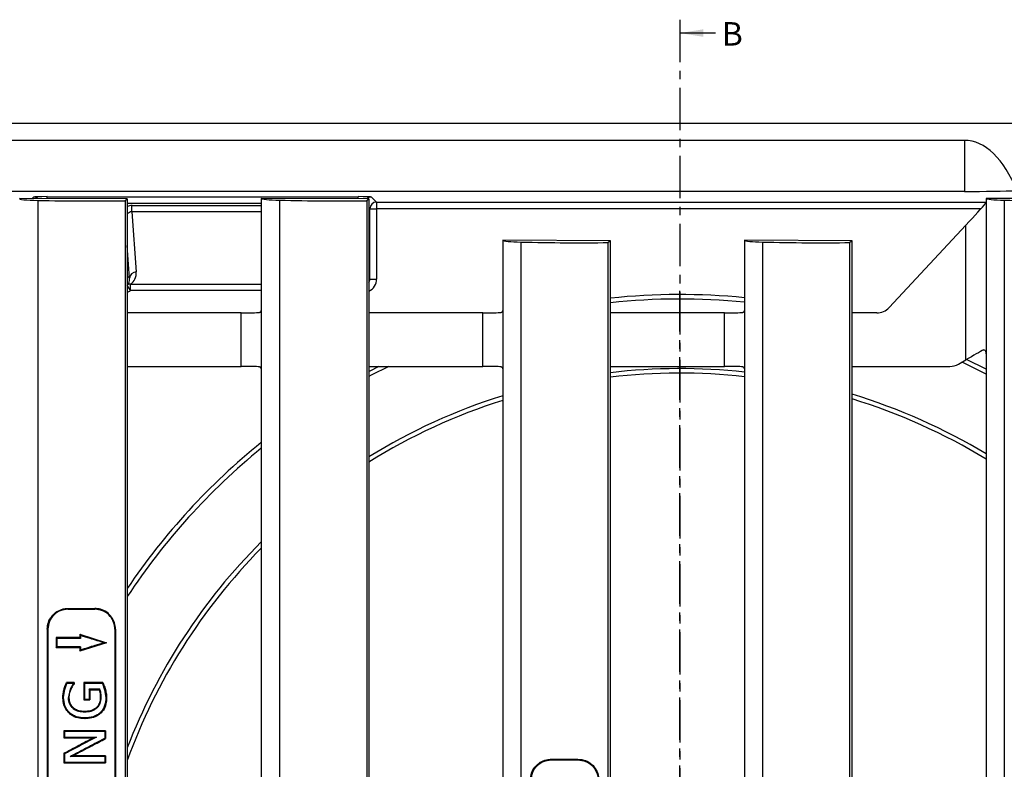
# Model space of a CAD drawing. Units: millimetres. Extents: x 80 to 1503, y 169 to 1074.
# Drawn here: x 503 to 797, y 507 to 730 of the extents above; entities that cross this region are included whole.
import ezdxf

# ---------------------------------------------------------------- set-up
doc = ezdxf.new("R2010")
doc.units = ezdxf.units.MM
doc.linetypes.add('CENTERX2', pattern=[20.32, 12.7, -2.54, 2.54, -2.54])
for name, color, linetype in [('2031655', 7, 'Continuous'), ('CENTERLINES', 1, 'CENTERX2'), ('NOTES', 7, 'Continuous'), ('SECTION_LINES', 1, 'CENTERX2')]:
    doc.layers.add(name, color=color, linetype=linetype)
doc.styles.add('SLDTEXTSTYLE2', font='TXT', dxfattribs={"width": 0.605})

# ---------------------------------------------------------------- blocks, each defined once
blk = doc.blocks.new('1133140-M_002_SW_CENTERMARKSYMBOL_0')
blk.add_line((0, 5), (0, 200.12))
blk = doc.blocks.new('1133140-M_002_Top_view')
for p, q in [((400, 500), (-400, 500)), ((230, 495), (-230, 495)), ((230, 495), (230, 479.77)), ((230, 479.77), (-230, 479.77)), ((-20, 477.5), (-52.07, 477.63)), ((-48.42, 477.62), (-47.95, 478.09)), ((-46.69, 477.07), (-46.69, 22.86)), ((-43.95, 478.19), (48.95, 478.19)), ((-43.95, 477.6), (-43.95, 478.19)), ((-20.64, 477), (-20, 477.5)), ((-20.64, 477), (-20.64, 23)), ((-20, 477.5), (-20, 443.5)), ((20, 477.66), (20, 22.34)), ((52.14, 477.5), (20, 477.66)), ((25.45, 477.14), (25.45, 22.86)), ((48.95, 477.52), (48.95, 478.19)), ((51.5, 477), (52.14, 477.5)), ((51.5, 477), (51.5, 23)), ((52.14, 477.5), (52.14, 443.5)), ((52.95, 478.09), (54.45, 476.59)), ((54.45, 476.59), (236.43, 476.59)), ((54.45, 476.59), (54.45, 474.6)), ((236.43, 477.66), (236.43, 22.34)), ((268.57, 477.5), (236.43, 477.66)), ((241.88, 477.14), (241.88, 22.86)), ((20, 476.19), (-20, 476.19)), ((-18.58, 473.66), (-18.58, 475.53)), ((-18.58, 475.53), (20, 475.53)), ((20, 473.66), (-18.58, 473.66)), ((-18.58, 473.66), (-17.31, 455.72)), ((52.45, 474.6), (52.14, 474.9)), ((52.45, 453.59), (52.45, 474.6)), ((52.45, 474.6), (54.45, 474.6)), ((54.45, 474.6), (54.45, 453.59)), ((234.92, 474.6), (54.45, 474.6)), ((230.43, 469.7), (207.48, 445.09)), ((230.43, 429.48), (230.43, 469.7)), ((92.14, 465.16), (92.14, 34.84)), ((124.29, 465), (92.14, 465.16)), ((97.6, 35.36), (97.6, 464.64)), ((124.29, 465), (123.64, 464.5)), ((124.29, 443.5), (124.29, 465)), ((164.29, 465.16), (164.29, 34.84)), ((196.43, 465), (164.29, 465.16)), ((169.74, 35.36), (169.74, 464.64)), ((196.43, 465), (195.79, 464.5)), ((196.43, 443.5), (196.43, 465)), ((-19.31, 453.85), (-20, 463.57)), ((123.64, 35.5), (123.64, 464.5)), ((195.79, 35.5), (195.79, 464.5)), ((-20, 454.53), (-19.31, 453.85)), ((52.14, 453.89), (52.45, 453.59)), ((52.45, 453.59), (54.45, 453.59)), ((-19.01, 450.14), (-20, 451.81)), ((-19.01, 452.02), (20, 452.02)), ((-19.01, 450.14), (-19.01, 452.02)), ((20, 450.14), (-19.01, 450.14)), ((-20, 443.5), (-20, 427.5)), ((14, 443.5), (-20, 443.5)), ((14, 427.5), (14, 443.5)), ((52.14, 443.5), (52.14, 427.5)), ((86.14, 443.5), (52.14, 443.5)), ((86.14, 427.5), (86.14, 443.5)), ((124.29, 427.5), (124.29, 443.5)), ((158.29, 443.5), (124.29, 443.5)), ((158.29, 427.5), (158.29, 443.5)), ((196.43, 427.5), (196.43, 443.5)), ((203.83, 443.5), (196.43, 443.5)), ((228.16, 428.17), (230.43, 429.48)), ((236.43, 426.71), (230.63, 429.6)), ((-20, 427.5), (-20, 72.5)), ((-20, 427.5), (14, 427.5)), ((52.14, 427.5), (52.14, 72.5)), ((52.14, 427.5), (86.14, 427.5)), ((124.29, 72.5), (124.29, 427.5)), ((124.29, 427.5), (158.29, 427.5)), ((196.43, 72.5), (196.43, 427.5)), ((196.43, 427.5), (225.66, 427.5)), ((-37.69, 355.21), (-37.69, 355)), ((-29.7, 355.21), (-29.69, 355)), ((-43.9, 349), (-43.9, 151)), ((-43.9, 349), (-43.69, 349)), ((-43.69, 349), (-43.69, 151)), ((-34.19, 347.5), (-33.98, 347.21)), ((-34.19, 347.5), (-26.19, 345)), ((-34.19, 347.5), (-34.19, 346.5)), ((-33.98, 347.21), (-33.98, 346.29)), ((-23.69, 349), (-23.69, 151)), ((-23.49, 349), (-23.69, 349)), ((-23.49, 349), (-23.49, 151)), ((-41.19, 346.5), (-40.98, 346.29)), ((-41.19, 346.5), (-41.19, 343.5)), ((-40.98, 346.29), (-40.98, 343.71)), ((-34.19, 346.5), (-33.98, 346.29)), ((-26.19, 345), (-34.19, 342.5)), ((-26.19, 345), (-26.93, 345)), ((-41.19, 343.5), (-40.98, 343.71)), ((-34.19, 343.5), (-33.98, 343.71)), ((-34.19, 343.5), (-34.19, 342.5)), ((-34.19, 342.5), (-33.98, 342.79)), ((-33.98, 343.71), (-33.98, 342.79)), ((-38.67, 331.02), (-37.99, 332.85)), ((-38.12, 333.06), (-37.99, 332.85)), ((-36.11, 332.7), (-37.08, 331.09)), ((-35.88, 333.06), (-36.11, 332.85)), ((-36.11, 332.85), (-36.11, 332.7)), ((-35.88, 332.63), (-36.11, 332.7)), ((-35.88, 333.06), (-35.88, 332.63)), ((-32.97, 333.06), (-32.97, 327.92)), ((-32.97, 333.06), (-32.76, 332.85)), ((-32.76, 332.85), (-32.76, 328.14)), ((-27.27, 333.06), (-27.43, 332.85)), ((-27.43, 332.85), (-26.75, 330.96)), ((-38.99, 328.64), (-38.67, 331.02)), ((-38.87, 331.08), (-38.67, 331.02)), ((-37.08, 331.09), (-37.63, 328.46)), ((-31.4, 331.17), (-31.4, 328.14)), ((-31.17, 330.96), (-31.4, 331.17)), ((-31.17, 330.96), (-31.17, 327.92)), ((-26.75, 330.96), (-26.38, 328.59)), ((-39.2, 328.64), (-38.99, 328.64)), ((-32.97, 327.92), (-32.76, 328.14)), ((-31.17, 327.92), (-31.4, 328.14)), ((-26.15, 328.59), (-26.38, 328.59)), ((-37.47, 324.05), (-37.33, 324.2)), ((-32.75, 324.55), (-32.76, 324.34)), ((-29.17, 325.66), (-29.05, 325.5)), ((-27.8, 324.03), (-27.97, 324.18)), ((-32.7, 322.3), (-32.71, 322.52)), ((-38.9, 318.69), (-38.9, 316.59)), ((-38.9, 318.69), (-38.69, 318.48)), ((-38.69, 318.48), (-38.69, 316.8)), ((-26.45, 318.69), (-26.69, 318.48)), ((-26.69, 318.48), (-26.69, 316.5)), ((-26.45, 318.69), (-26.45, 316.37)), ((-38.9, 316.59), (-38.69, 316.8)), ((-30.05, 316.59), (-29.19, 316.8)), ((-26.45, 316.37), (-26.69, 316.5)), ((-38.9, 311.96), (-38.9, 309.15)), ((-38.9, 311.96), (-38.69, 311.83)), ((-38.69, 311.83), (-38.69, 309.36)), ((-38.9, 309.15), (-38.69, 309.36)), ((-36.16, 311.25), (-37.04, 311.03)), ((-26.45, 311.25), (-26.69, 311.03)), ((-26.69, 311.03), (-26.69, 309.36)), ((-26.45, 309.15), (-26.69, 309.36)), ((-26.45, 311.25), (-26.45, 309.15)), ((106.59, 310.21), (106.6, 310)), ((114.58, 310.21), (114.6, 310))]:
    blk.add_line(p, q)
at = {"flags": 128}
for points in [[(58.11, 427.5), (52.88, 424.84), (52.14, 424.45)], [(55.11, 427.5), (52.25, 426.02), (52.14, 425.97)], [(236.43, 425.2), (229.67, 428.57), (229.22, 428.78)], [(-36.88, 331), (-36.96, 331.03), (-37.08, 331.09)], [(-26.52, 331.01), (-26.63, 330.98), (-26.75, 330.96)], [(-37.41, 328.46), (-37.49, 328.46), (-37.63, 328.46)], [(-27.95, 328.55), (-27.85, 328.55), (-27.75, 328.55)]]:
    blk.add_lwpolyline(points, dxfattribs=at)
for centre, radius, start, end in [((-47.95, 476.09), 2, 49.5345, 89.9563), ((52.95, 476.09), 2, 90.0451, 135.0333), ((54.45, 474.59), 2, 90.046, 179.954), ((-17.35, 453.76), 1.96, 88.8345, 177.501), ((-19.31, 450.53), 1.52, 78.8498, 117.0344), ((145, 250), 198.96, 84.4375, 95.9759), ((145, 250), 197.62, 84.3997, 96.0166), ((145, 250), 176.84, 83.739, 96.7268), ((145, 250), 175.5, 83.691, 96.7784), ((145, 250), 176.84, 107.3914, 121.6744), ((145, 250), 176.84, 58.8678, 73.0929), ((145, 250), 175.5, 58.6032, 72.9599), ((145, 250), 175.5, 107.5285, 121.9447), ((145, 250), 198.96, 128.9214, 146.0264), ((145, 250), 197.62, 129.2358, 146.6072), ((145, 250), 176.84, 134.9796, 158.9151), ((145, 250), 175.5, 135.4183, 160.0803)]:
    blk.add_arc(centre, radius, start, end)
for centre, major_axis, ratio, start_param, end_param in [((230, 455), (0, -40), 0.5, 2.245928, 3.141593), ((230, 480.38), (20, 0), 0.030701, 4.712389, 5.608054), ((-46.14, 477.48), (6, -0.09), 0.069919, 2.989863, 4.622431), ((-43.95, 478.09), (4, 0), 0.026186, 1.570796, 3.115413), ((-42.14, 480.48), (50, -0.77), 0.069919, 4.622431, 5.157958), ((26, 477.55), (6, -0.11), 0.069915, 3.142859, 4.62262), ((30, 480.54), (50, -0.91), 0.069915, 4.62262, 5.158148), ((48.95, 478.09), (4, 0), 0.026186, 0.02618, 1.570796), ((242.43, 477.55), (6, -0.11), 0.069915, 3.142859, 4.62262), ((246.43, 480.54), (50, -0.91), 0.069915, 4.62262, 5.158148), ((-18.54, 471.27), (0.3, -4.26), 0.9374, 3.075452, 3.438705), ((-18.54, 471.27), (-0.17, 2.39), 0.836007, 6.217045, 7.012924), ((230.43, 469.93), (6, 6.44), 0.017852, 4.693234, 5.97197), ((98.14, 465.05), (6, -0.11), 0.069915, 3.142859, 4.62262), ((102.14, 468.04), (50, -0.91), 0.069915, 4.62262, 5.158148), ((170.29, 465.05), (6, -0.11), 0.069915, 3.142859, 4.62262), ((174.29, 468.04), (50, -0.91), 0.069915, 4.62262, 5.158148), ((-21.31, 455.73), (-1.76, 4), 0.901154, 3.298871, 4.335231), ((-21.31, 453.85), (-0.99, 2.16), 0.817702, 3.314697, 4.351057), ((50.45, 453.59), (1.42, -1.42), 0.997948, 0.224102, 0.785056), ((50.45, 453.59), (2.83, -2.83), 0.999315, 5.935132, 7.068241), ((-21.05, 453.59), (2.83, -2.83), 0.999315, 5.763755, 6.031881), ((203.83, 448.5), (-1.99, 4.59), 0.999593, 2.731589, 3.551596), ((14, 443.66), (6, 0), 0.026186, 4.712389, 5.882928), ((86.14, 443.66), (6, 0), 0.026186, 4.712389, 5.882928), ((158.29, 443.66), (6, 0), 0.026186, 4.712389, 5.882928), ((230.43, 429.3), (6, 3.47), 0.022674, 0.48026, 1.557697), ((14, 427.34), (6, 0), 0.026186, 0.400257, 1.570796), ((86.14, 427.34), (6, 0), 0.026186, 0.400257, 1.570796), ((158.29, 427.34), (6, 0), 0.026186, 0.400257, 1.570796), ((225.66, 432.5), (-1.29, 4.83), 0.999633, 2.879885, 3.4033)]:
    blk.add_ellipse(centre, major_axis=major_axis, ratio=ratio, start_param=start_param, end_param=end_param)
for points, knots in [([(236.43, 476.34), (236.4, 476.3), (236.36, 476.24), (236.2, 476.06), (236.17, 476.02)], [0, 0, 0, 0, 0.812955, 1, 1, 1, 1]), ([(20, 444.56), (20, 444.56), (20, 444.47), (19.98, 444.16), (19.86, 443.73), (19.61, 443.63), (19.53, 443.6)], [0, 0, 0, 0, 0.004187, 0.186616, 0.721066, 1, 1, 1, 1]), ([(92.14, 444.56), (92.14, 444.56), (92.14, 444.47), (92.12, 444.16), (92.01, 443.73), (91.75, 443.63), (91.67, 443.6)], [0, 0, 0, 0, 0.0041869, 0.1866162, 0.7210656, 1, 1, 1, 1]), ([(164.29, 444.56), (164.29, 444.56), (164.29, 444.47), (164.27, 444.16), (164.15, 443.73), (163.9, 443.63), (163.81, 443.6)], [0, 0, 0, 0, 0.004187, 0.186616, 0.721066, 1, 1, 1, 1]), ([(235.71, 432.44), (235.78, 432.45), (235.96, 432.49), (236.32, 432.11), (236.43, 431.56), (236.43, 431.2), (236.43, 431.2)], [0, 0, 0, 0, 0.1402394, 0.3477367, 0.9966541, 1, 1, 1, 1]), ([(19.53, 427.4), (19.61, 427.37), (19.86, 427.27), (19.98, 426.84), (20, 426.53), (20, 426.44), (20, 426.44)], [0, 0, 0, 0, 0.278934, 0.813384, 0.995813, 1, 1, 1, 1]), ([(91.67, 427.4), (91.75, 427.37), (92.01, 427.27), (92.12, 426.84), (92.14, 426.53), (92.14, 426.44), (92.14, 426.44)], [0, 0, 0, 0, 0.278934, 0.813384, 0.995813, 1, 1, 1, 1]), ([(163.81, 427.4), (163.9, 427.37), (164.15, 427.27), (164.27, 426.84), (164.29, 426.53), (164.29, 426.44), (164.29, 426.44)], [0, 0, 0, 0, 0.278934, 0.813384, 0.995813, 1, 1, 1, 1]), ([(-43.9, 349), (-43.83, 349.69), (-43.69, 351.08), (-42.64, 352.94), (-41.06, 354.35), (-39.31, 355.11), (-38.16, 355.18), (-37.69, 355.21)], [0, 0, 0, 0, 0.212401, 0.426153, 0.643822, 0.856058, 1, 1, 1, 1]), ([(-37.69, 355), (-38.47, 354.91), (-40.04, 354.73), (-42.03, 353.35), (-43.41, 351.36), (-43.59, 349.79), (-43.69, 349)], [0, 0, 0, 0, 0.250048, 0.499866, 0.749206, 1, 1, 1, 1]), ([(-37.69, 355.21), (-36.96, 355.21), (-35.49, 355.21), (-32.82, 355.21), (-30.9, 355.21), (-29.7, 355.21)], [0, 0, 0, 0, 0.272679, 0.545358, 1, 1, 1, 1]), ([(-37.69, 355), (-36.95, 355), (-35.49, 355), (-32.81, 355), (-30.89, 355), (-29.69, 355)], [0, 0, 0, 0, 0.272338, 0.544676, 1, 1, 1, 1]), ([(-23.49, 349), (-23.56, 349.66), (-23.69, 350.97), (-24.64, 352.76), (-26.08, 354.18), (-27.86, 355.06), (-29.13, 355.17), (-29.7, 355.21)], [0, 0, 0, 0, 0.197253, 0.39402, 0.604725, 0.820144, 1, 1, 1, 1]), ([(-23.69, 349), (-23.71, 349.4), (-23.76, 350.21), (-24.26, 351.74), (-25.38, 353.39), (-27.36, 354.73), (-28.91, 354.91), (-29.69, 355)], [0, 0, 0, 0, 0.1258438, 0.2511104, 0.5001604, 0.7493496, 1, 1, 1, 1]), ([(-33.98, 347.21), (-33.06, 346.92), (-31.4, 346.4), (-29.05, 345.67), (-27.64, 345.22), (-26.93, 345)], [0, 0, 0, 0, 0.389386, 0.694416, 1, 1, 1, 1]), ([(-34.19, 346.5), (-35.03, 346.5), (-36.61, 346.5), (-38.95, 346.5), (-40.44, 346.5), (-41.19, 346.5)], [0, 0, 0, 0, 0.363214, 0.681288, 1, 1, 1, 1]), ([(-33.98, 346.29), (-34.83, 346.29), (-36.4, 346.29), (-38.74, 346.29), (-40.23, 346.29), (-40.98, 346.29)], [0, 0, 0, 0, 0.363478, 0.68142, 1, 1, 1, 1]), ([(-26.93, 345), (-27.83, 344.72), (-29.44, 344.21), (-31.8, 343.47), (-33.26, 343.02), (-33.98, 342.79)], [0, 0, 0, 0, 0.3893878, 0.6944184, 1, 1, 1, 1]), ([(-34.19, 343.5), (-35.03, 343.5), (-36.61, 343.5), (-38.95, 343.5), (-40.44, 343.5), (-41.19, 343.5)], [0, 0, 0, 0, 0.363214, 0.681288, 1, 1, 1, 1]), ([(-33.98, 343.71), (-34.83, 343.71), (-36.4, 343.71), (-38.74, 343.71), (-40.23, 343.71), (-40.98, 343.71)], [0, 0, 0, 0, 0.363478, 0.68142, 1, 1, 1, 1]), ([(-38.87, 331.08), (-38.82, 331.27), (-38.71, 331.64), (-38.45, 332.3), (-38.25, 332.77), (-38.12, 333.06)], [0, 0, 0, 0, 0.274202, 0.548445, 1, 1, 1, 1]), ([(-35.88, 333.06), (-36.13, 333.06), (-36.62, 333.06), (-37.37, 333.06), (-37.87, 333.06), (-38.12, 333.06)], [0, 0, 0, 0, 0.3280152, 0.6639693, 1, 1, 1, 1]), ([(-36.11, 332.85), (-36.35, 332.85), (-36.78, 332.85), (-37.41, 332.85), (-37.79, 332.85), (-37.99, 332.85)], [0, 0, 0, 0, 0.390085, 0.695022, 1, 1, 1, 1]), ([(-35.88, 332.63), (-36.03, 332.45), (-36.29, 332.11), (-36.63, 331.57), (-36.8, 331.19), (-36.88, 331)], [0, 0, 0, 0, 0.357697, 0.676585, 1, 1, 1, 1]), ([(-27.27, 333.06), (-27.96, 333.06), (-29.24, 333.06), (-31.14, 333.06), (-32.36, 333.06), (-32.97, 333.06)], [0, 0, 0, 0, 0.365093, 0.682326, 1, 1, 1, 1]), ([(-27.43, 332.85), (-28.12, 332.85), (-29.34, 332.85), (-31.12, 332.85), (-32.22, 332.85), (-32.76, 332.85)], [0, 0, 0, 0, 0.390104, 0.69488, 1, 1, 1, 1]), ([(-27.27, 333.06), (-27.17, 332.81), (-26.98, 332.36), (-26.71, 331.68), (-26.58, 331.24), (-26.52, 331.01)], [0, 0, 0, 0, 0.365305, 0.682117, 1, 1, 1, 1]), ([(-39.2, 328.64), (-39.19, 329.05), (-39.17, 329.67), (-39.02, 330.48), (-38.92, 330.88), (-38.87, 331.08)], [0, 0, 0, 0, 0.495892, 0.747486, 1, 1, 1, 1]), ([(-36.88, 331), (-37.01, 330.67), (-37.23, 330.09), (-37.38, 329.23), (-37.4, 328.72), (-37.41, 328.46)], [0, 0, 0, 0, 0.411966, 0.703779, 1, 1, 1, 1]), ([(-31.4, 331.17), (-30.85, 331.17), (-30.04, 331.17), (-28.96, 331.17), (-28.42, 331.17), (-28.16, 331.17)], [0, 0, 0, 0, 0.499711, 0.749821, 1, 1, 1, 1]), ([(-31.17, 330.96), (-30.69, 330.96), (-29.72, 330.96), (-28.77, 330.96), (-28.29, 330.96)], [0, 0, 0, 0, 0.499779, 1, 1, 1, 1]), ([(-28.29, 330.96), (-28.27, 331), (-28.22, 331.07), (-28.18, 331.14), (-28.16, 331.17)], [0, 0, 0, 0, 0.4999968, 1, 1, 1, 1]), ([(-27.95, 328.55), (-27.96, 328.81), (-27.98, 329.34), (-28.05, 330.15), (-28.21, 330.69), (-28.29, 330.96)], [0, 0, 0, 0, 0.309476, 0.651884, 1, 1, 1, 1]), ([(-27.75, 328.55), (-27.76, 329), (-27.78, 329.89), (-28.03, 330.75), (-28.16, 331.17)], [0, 0, 0, 0, 0.501583, 1, 1, 1, 1]), ([(-26.52, 331.01), (-26.46, 330.78), (-26.33, 330.32), (-26.17, 329.52), (-26.16, 328.93), (-26.15, 328.59)], [0, 0, 0, 0, 0.292331, 0.58489, 1, 1, 1, 1]), ([(-37.47, 324.05), (-37.86, 324.52), (-38.67, 325.51), (-39.13, 327.17), (-39.18, 328.24), (-39.2, 328.64)], [0, 0, 0, 0, 0.363683, 0.7577956, 1, 1, 1, 1]), ([(-37.33, 324.2), (-37.6, 324.51), (-38.13, 325.12), (-38.82, 326.61), (-38.92, 327.83), (-38.99, 328.64)], [0, 0, 0, 0, 0.250801, 0.500293, 1, 1, 1, 1]), ([(-37.63, 328.46), (-37.61, 328.16), (-37.57, 327.56), (-37.29, 326.69), (-36.79, 325.93), (-35.92, 325.1), (-34.53, 324.44), (-33.35, 324.37), (-32.76, 324.34)], [0, 0, 0, 0, 0.125694, 0.25036, 0.375402, 0.500958, 0.750684, 1, 1, 1, 1]), ([(-37.41, 328.46), (-37.36, 327.96), (-37.28, 327.09), (-36.6, 326), (-35.69, 325.23), (-34.38, 324.65), (-33.35, 324.59), (-32.75, 324.55)], [0, 0, 0, 0, 0.214439, 0.380245, 0.545211, 0.734504, 1, 1, 1, 1]), ([(-32.97, 327.92), (-32.85, 327.92), (-32.62, 327.92), (-32.28, 327.92), (-31.94, 327.92), (-31.57, 327.92), (-31.31, 327.92), (-31.17, 327.92)], [0, 0, 0, 0, 0.190338, 0.380675, 0.571013, 0.761351, 1, 1, 1, 1]), ([(-32.76, 328.14), (-32.65, 328.14), (-32.42, 328.14), (-31.96, 328.14), (-31.62, 328.14), (-31.4, 328.14)], [0, 0, 0, 0, 0.250502, 0.501005, 1, 1, 1, 1]), ([(-29.17, 325.66), (-28.92, 325.93), (-28.36, 326.5), (-28.01, 327.57), (-27.97, 328.28), (-27.95, 328.55)], [0, 0, 0, 0, 0.343564, 0.743294, 1, 1, 1, 1]), ([(-29.05, 325.5), (-28.85, 325.7), (-28.45, 326.09), (-27.89, 327.11), (-27.81, 327.98), (-27.75, 328.55)], [0, 0, 0, 0, 0.249848, 0.50069, 1, 1, 1, 1]), ([(-26.38, 328.59), (-26.44, 327.79), (-26.53, 326.57), (-27.19, 325.09), (-27.71, 324.48), (-27.97, 324.18)], [0, 0, 0, 0, 0.4987624, 0.7484511, 1, 1, 1, 1]), ([(-26.15, 328.59), (-26.17, 328.14), (-26.23, 326.97), (-26.72, 325.32), (-27.49, 324.4), (-27.8, 324.03)], [0, 0, 0, 0, 0.272362, 0.705521, 1, 1, 1, 1]), ([(-32.7, 322.3), (-33.21, 322.33), (-34.44, 322.39), (-36.15, 322.94), (-37.09, 323.73), (-37.47, 324.05)], [0, 0, 0, 0, 0.2989716, 0.7163793, 1, 1, 1, 1]), ([(-32.71, 322.52), (-33.55, 322.58), (-34.8, 322.67), (-36.36, 323.38), (-37, 323.92), (-37.33, 324.2)], [0, 0, 0, 0, 0.498971, 0.748895, 1, 1, 1, 1]), ([(-32.76, 324.34), (-32.09, 324.37), (-31.09, 324.43), (-29.85, 324.91), (-29.32, 325.3), (-29.05, 325.5)], [0, 0, 0, 0, 0.500433, 0.749443, 1, 1, 1, 1]), ([(-32.75, 324.55), (-32.3, 324.57), (-31.29, 324.61), (-30.05, 325.01), (-29.39, 325.5), (-29.17, 325.66)], [0, 0, 0, 0, 0.350245, 0.792514, 1, 1, 1, 1]), ([(-27.97, 324.18), (-28.29, 323.9), (-28.95, 323.35), (-30.55, 322.66), (-31.84, 322.57), (-32.71, 322.52)], [0, 0, 0, 0, 0.249165, 0.499611, 1, 1, 1, 1]), ([(-27.8, 324.03), (-28.38, 323.58), (-29.51, 322.71), (-31.29, 322.36), (-32.34, 322.32), (-32.7, 322.3)], [0, 0, 0, 0, 0.409452, 0.798496, 1, 1, 1, 1]), ([(-26.45, 318.69), (-27.53, 318.69), (-29.7, 318.69), (-33.84, 318.69), (-36.93, 318.69), (-38.9, 318.69)], [0, 0, 0, 0, 0.266943, 0.533886, 1, 1, 1, 1]), ([(-26.69, 318.48), (-27.77, 318.48), (-29.94, 318.48), (-33.93, 318.48), (-36.87, 318.48), (-38.69, 318.48)], [0, 0, 0, 0, 0.276914, 0.553828, 1, 1, 1, 1]), ([(-38.9, 316.59), (-38.08, 316.59), (-36.44, 316.59), (-33.47, 316.59), (-31.36, 316.59), (-30.05, 316.59)], [0, 0, 0, 0, 0.275545, 0.551089, 1, 1, 1, 1]), ([(-30.05, 316.59), (-31.51, 315.83), (-34.43, 314.3), (-37.41, 312.74), (-38.9, 311.96)], [0, 0, 0, 0, 0.498396, 1, 1, 1, 1]), ([(-29.19, 316.8), (-30.22, 316.26), (-32.3, 315.18), (-35.47, 313.51), (-37.61, 312.39), (-38.69, 311.83)], [0, 0, 0, 0, 0.3301088, 0.6629134, 1, 1, 1, 1]), ([(-38.69, 316.8), (-37.87, 316.8), (-36.23, 316.8), (-33.04, 316.8), (-30.71, 316.8), (-29.19, 316.8)], [0, 0, 0, 0, 0.256237, 0.512473, 1, 1, 1, 1]), ([(-37.04, 311.03), (-35.86, 311.65), (-33.52, 312.89), (-30.06, 314.72), (-27.81, 315.91), (-26.69, 316.5)], [0, 0, 0, 0, 0.336881, 0.669935, 1, 1, 1, 1]), ([(-36.16, 311.25), (-35.22, 311.74), (-33.34, 312.74), (-30.09, 314.45), (-27.81, 315.65), (-26.45, 316.37)], [0, 0, 0, 0, 0.287156, 0.574313, 1, 1, 1, 1]), ([(-38.9, 309.15), (-37.77, 309.15), (-35.52, 309.15), (-31.33, 309.15), (-28.35, 309.15), (-26.45, 309.15)], [0, 0, 0, 0, 0.266943, 0.533886, 1, 1, 1, 1]), ([(-38.69, 309.36), (-37.56, 309.36), (-35.31, 309.36), (-31.28, 309.36), (-28.44, 309.36), (-26.69, 309.36)], [0, 0, 0, 0, 0.2769141, 0.5538281, 1, 1, 1, 1]), ([(-26.69, 311.03), (-27.71, 311.03), (-29.77, 311.03), (-33.22, 311.03), (-35.66, 311.03), (-37.04, 311.03)], [0, 0, 0, 0, 0.303636, 0.607272, 1, 1, 1, 1]), ([(-26.45, 311.25), (-27.48, 311.25), (-29.57, 311.25), (-32.82, 311.25), (-35.05, 311.25), (-36.16, 311.25)], [0, 0, 0, 0, 0.322827, 0.660642, 1, 1, 1, 1]), ([(100.38, 304), (100.45, 304.69), (100.59, 306.08), (101.65, 307.95), (103.22, 309.35), (104.97, 310.1), (106.12, 310.18), (106.59, 310.21)], [0, 0, 0, 0, 0.212772, 0.426688, 0.644089, 0.854787, 1, 1, 1, 1]), ([(100.6, 304), (100.69, 304.79), (100.88, 306.36), (102.25, 308.35), (104.24, 309.72), (105.81, 309.91), (106.6, 310)], [0, 0, 0, 0, 0.250628, 0.499804, 0.749174, 1, 1, 1, 1]), ([(106.59, 310.21), (107.33, 310.21), (108.8, 310.21), (111.48, 310.21), (113.39, 310.21), (114.58, 310.21)], [0, 0, 0, 0, 0.273972, 0.547944, 1, 1, 1, 1]), ([(106.6, 310), (107.33, 310), (108.81, 310), (111.49, 310), (113.4, 310), (114.6, 310)], [0, 0, 0, 0, 0.273629, 0.547259, 1, 1, 1, 1]), ([(114.58, 310.21), (115.36, 310.13), (116.86, 309.96), (118.78, 308.75), (120.13, 307.04), (120.73, 305.34), (120.78, 304.31), (120.79, 304)], [0, 0, 0, 0, 0.241586, 0.46577, 0.691603, 0.905313, 1, 1, 1, 1]), ([(114.6, 310), (115.37, 309.91), (116.93, 309.73), (118.9, 308.39), (120.03, 306.74), (120.52, 305.21), (120.57, 304.4), (120.6, 304)], [0, 0, 0, 0, 0.25039, 0.49955, 0.748853, 0.874104, 1, 1, 1, 1])]:
    blk.add_open_spline(points, degree=3, knots=knots)

msp = doc.modelspace()

# ---------------------------------------------------------------- linework, layer by layer
at = {"layer": 'NOTES'}
msp.add_line((710.29, 726.4), (699.65, 726.4), dxfattribs=at)
msp.add_solid([(699.65, 726.4), (706.65, 725.28), (706.65, 727.52)], dxfattribs=at)
at = {"layer": 'SECTION_LINES'}
msp.add_line((699.65, 730.4), (699.65, 168.66), dxfattribs=at)

# ---------------------------------------------------------------- block references
at = {"layer": '2031655'}
msp.add_blockref('1133140-M_002_Top_view', (554.65, 199.35), dxfattribs=at)
at = {"layer": 'CENTERLINES'}
msp.add_blockref('1133140-M_002_SW_CENTERMARKSYMBOL_0', (699.65, 449.35), dxfattribs=at)

# ---------------------------------------------------------------- texts
at = {"layer": 'NOTES', "insert": (712.17, 729.67), "char_height": 7, "attachment_point": 1, "style": 'SLDTEXTSTYLE2'}
msp.add_mtext('B', dxfattribs=at)

doc.saveas('drawing.dxf')
